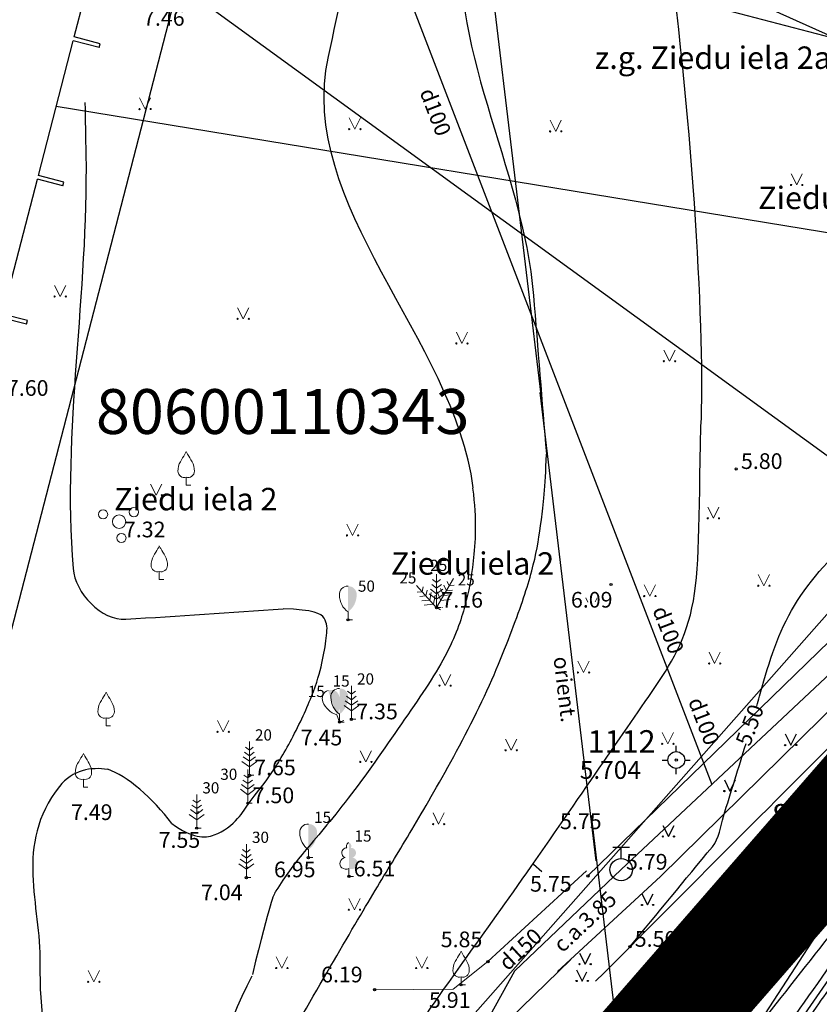
# Model space of a CAD drawing. Units: metres. Extents: x 519977 to 521018, y 314985 to 316015.
# Drawn here: x 520421 to 520456, y 315285 to 315329 of the extents above; entities that cross this region are included whole.
import ezdxf
from ezdxf.enums import TextEntityAlignment as Align

# ---------------------------------------------------------------- set-up
doc = ezdxf.new("R2010")
doc.units = ezdxf.units.M
doc.header["$MEASUREMENT"] = 0
doc.linetypes.add('HIDDEN', pattern=[0.375, 0.25, -0.125])
for name, color, linetype in [('24', 7, 'CONTINUOUS'), ('42', 7, 'CONTINUOUS'), ('59', 7, 'CONTINUOUS'), ('aizsargjoslas', 7, 'CONTINUOUS'), ('apgaism', 7, 'CONTINUOUS'), ('augstumi', 7, 'CONTINUOUS'), ('celi', 7, 'CONTINUOUS'), ('ekas', 7, 'CONTINUOUS'), ('ekas_adr', 7, 'CONTINUOUS'), ('elektro__virsz', 7, 'CONTINUOUS'), ('gaze', 7, 'CONTINUOUS'), ('geodezija', 7, 'CONTINUOUS'), ('lk_virsz', 7, 'CONTINUOUS'), ('nogazes', 7, 'CONTINUOUS'), ('reljefs', 7, 'CONTINUOUS'), ('tel_kab', 7, 'CONTINUOUS'), ('ter_simb', 7, 'CONTINUOUS'), ('uv', 7, 'CONTINUOUS'), ('uv_virsz', 7, 'CONTINUOUS')]:
    doc.layers.add(name, color=color, linetype=linetype)
for name, color, linetype, lineweight in [('koki', 7, 'CONTINUOUS', 13), ('ter_tekst', 7, 'CONTINUOUS', 0), ('Vietejie_celi', 92, 'HIDDEN', 53)]:
    doc.layers.add(name, color=color, linetype=linetype, lineweight=lineweight)
doc.styles.add('Style-font002', font='font002.shx')
doc.styles.add('Style-rimavar', font='rimavar.shx', dxfattribs={"bigfont": 'rimavarbig.shx'})
doc.styles.add('Style-Romlatsw', font='Romlatsw.shx')
doc.linetypes.add('krumu_rinda', pattern='A,0,[19,dgnlstyle-jaun500.shx,S=0.0032,R=0,X=0,Y=0],-1.25,[20,dgnlstyle-jaun500.shx,S=0.0012,R=0,X=0,Y=0],-1.25,[19,dgnlstyle-jaun500.shx,S=0.0032,R=0,X=0,Y=0]', length=2.5)

# ---------------------------------------------------------------- blocks, each defined once
blk = doc.blocks.new('STP')
at = {"layer": 'geodezija'}
for p, q in [((0, 0.375), (0, 0.625)), ((-0.625, 0), (-0.375, 0)), ((0.375, 0), (0.625, 0)), ((0, -0.625), (0, -0.375))]:
    blk.add_line(p, q, dxfattribs=at)
for radius in [0.375, 0.05]:
    blk.add_circle((0, 0), radius, dxfattribs=at)
blk = doc.blocks.new('UDHIDR_1')
at = {"layer": 'uv_virsz'}
for p, q in [((-0.375, 1), (0.375, 1)), ((0, 0.5), (0, 1))]:
    blk.add_line(p, q, dxfattribs=at)
blk.add_circle((0, 0), 0.5, dxfattribs=at)
blk = doc.blocks.new('LAPUKO_1')
at = {"layer": 'koki', "linetype": 'Continuous'}
h = blk.add_hatch(color=256, dxfattribs=at)
edge = h.paths.add_edge_path()
edge.add_line((0, 1.5), (0, 0.347))
edge.add_ellipse((0.09, 0.593), major_axis=(-0.307, 0.095), ratio=0.814445, start_angle=87.7296, end_angle=270)
edge.add_ellipse((0.128, 1.055), major_axis=(0.039, -0.212), ratio=0.861323, start_angle=0, end_angle=180)
edge.add_line((0.09, 1.268), (0.089, 1.269))
edge.add_ellipse((0, 1.35), major_axis=(0, -0.15), ratio=0.707107, start_angle=57.0494, end_angle=179.7836)
for p, q in [((0, 0.347), (0, 0)), ((0, 0), (0.2, 0))]:
    blk.add_line(p, q, dxfattribs=at)
at = {"layer": 'koki', "linetype": 'Continuous', "extrusion": (0, 0, -1)}
for centre, major_axis, ratio, start_param, end_param in [((0, 1.35), (0, -0.15), 0.707107, 0.995701, 3.137816), ((-0.128, 1.055), (-0.039, -0.212), 0.861323, 0, 3.141593)]:
    blk.add_ellipse(centre, major_axis=major_axis, ratio=ratio, start_param=start_param, end_param=end_param, dxfattribs=at)
at = {"layer": 'koki', "linetype": 'Continuous'}
blk.add_ellipse((-0.09, 0.593), major_axis=(0.307, 0.095), ratio=0.814445, start_param=1.570796, end_param=4.752015, dxfattribs=at)
blk = doc.blocks.new('SAURLA_10')
at = {"layer": 'koki', "linetype": 'Continuous'}
blk.add_hatch(color=256, dxfattribs=at).paths.add_polyline_path([(0, 0.352), (0, 1.5, -0.45888), (0.385, 1.1, -0.235018)])
for p, q in [((0, 0.352), (0, 0)), ((0, 0), (0.2, 0))]:
    blk.add_line(p, q, dxfattribs=at)
at = {"layer": 'koki', "linetype": 'Continuous', "extrusion": (0, 0, -1)}
for centre, radius, start, end in [((0.02, 1.134), 0.366, 354.6065, 93.2042), ((-0.559, 1.113), 0.944, 306.3138, 359.2159)]:
    blk.add_arc(centre, radius, start, end, dxfattribs=at)
blk = doc.blocks.new('PRIEDE')
at = {"layer": 'koki', "linetype": 'Continuous'}
for p, q in [((0, 1.5), (0, 0)), ((0, 0.874), (-0.216, 1.032)), ((0, 1.124), (-0.176, 1.252)), ((0, 1.124), (0.174, 1.252)), ((0, 0.874), (0.216, 1.032)), ((0, 0.374), (-0.332, 0.618)), ((0, 0.624), (-0.278, 0.828)), ((0, 0.624), (0.278, 0.828)), ((0, 0.374), (0.334, 0.618)), ((0, 0), (0.2, 0))]:
    blk.add_line(p, q, dxfattribs=at)
blk = doc.blocks.new('AUGLU_1')
at = {"layer": 'koki', "linetype": 'Continuous'}
for p, q in [((0, 0.352), (0, 0)), ((0, 0), (0.2, 0))]:
    blk.add_line(p, q, dxfattribs=at)
at = {"layer": 'koki', "linetype": 'Continuous', "flags": 128}
for points in [[(0, 1.5, -0.075753), (-0.06, 1.382, 0.00657), (-0.26, 1.046, 0.123479), (-0.366, 0.626, 0.488836), (0, 0.352)], [(0, 1.5, 0.075753), (0.06, 1.382, -0.00657), (0.26, 1.046, -0.123479), (0.366, 0.626, -0.488836), (0, 0.352)]]:
    blk.add_lwpolyline(points, format="xyb", dxfattribs=at)
blk = doc.blocks.new('KRUMS')
at = {"layer": 'koki', "linetype": 'Continuous'}
for centre, radius in [((-0.714, 0.324), 0.204), ((0.661, 0.425), 0.207), ((0, 0), 0.301), ((0.103, -0.727), 0.205)]:
    blk.add_circle(centre, radius, dxfattribs=at)
blk = doc.blocks.new('MAURS1_2')
at = {"layer": 'ter_tekst'}
for p, q in [((-0.25, 0.5), (0, 0)), ((0, 0), (0.25, 0.5))]:
    blk.add_line(p, q, dxfattribs=at)
for centre, radius in [((-0.25, 0), 0.028), ((0.25, 0), 0.0263)]:
    blk.add_circle(centre, radius, dxfattribs=at)
blk = doc.blocks.new('PKT_1')
at = {"layer": 'augstumi'}
blk.add_circle((0, 0), 0.05, dxfattribs=at)

msp = doc.modelspace()

# ---------------------------------------------------------------- linework, layer by layer
at = {"layer": '24'}
for q in [(520427.742, 315330.718), (520433.034, 315275.846)]:
    msp.add_line((520460.46, 315306.929), q, dxfattribs=at)
at = {"layer": '42', "flags": 128}
msp.add_lwpolyline([(520400.543, 315287.537), (520415.628, 315283.92), (520427.742, 315330.718), (520412.736, 315334.64)], close=True, dxfattribs=at)
at = {"layer": 'aizsargjoslas'}
msp.add_line((520460.46, 315306.929), (520433.034, 315275.846), dxfattribs=at)
at = {"layer": 'apgaism'}
for p, q in [((520462.251, 315303.731), (520449.238, 315290.918)), ((520449.238, 315290.918), (520444.652, 315286.676))]:
    msp.add_line(p, q, dxfattribs=at)
at = {"layer": 'apgaism', "flags": 128}
msp.add_lwpolyline([(520426.162, 315257.946), (520431.375, 315266.441), (520435.489, 315273.144), (520440.895, 315281.953), (520442.508, 315284.562), (520445.247, 315287.21)], dxfattribs=at)
at = {"layer": 'celi'}
for points, knots in [([(520446.343, 315286.243), (520450.445, 315290.358), (520454.548, 315294.474), (520458.65, 315298.59), (520461.945, 315301.896), (520465.789, 315304.61), (520469.216, 315307.779), (520471.8, 315310.168), (520474.383, 315312.556), (520476.967, 315314.945)], [0, 0, 0, 0, 0.415158, 0.415158, 0.415158, 0.74862, 0.74862, 0.74862, 1, 1, 1, 1]), ([(520478.043, 315314.171), (520475.255, 315311.491), (520472.468, 315308.812), (520469.68, 315306.132), (520466.546, 315303.119), (520462.64, 315300.904), (520459.815, 315297.599), (520456.068, 315293.216), (520452.32, 315288.833), (520448.573, 315284.449)], [0, 0, 0, 0, 0.276566, 0.276566, 0.276566, 0.587539, 0.587539, 0.587539, 1, 1, 1, 1]), ([(520451.8, 315281.931), (520454.116, 315284.875), (520456.431, 315287.819), (520458.746, 315290.763), (520459.852, 315292.169), (520461.09, 315293.445), (520462.316, 315294.769), (520462.725, 315295.212), (520463.148, 315295.68), (520463.71, 315295.894), (520464.083, 315296.036), (520464.51, 315295.888), (520464.893, 315295.789), (520465.948, 315295.519), (520466.986, 315295.218), (520468.03, 315294.857), (520468.319, 315294.757), (520468.929, 315294.739), (520468.842, 315294.449), (520468.655, 315293.824), (520468.468, 315293.2), (520468.281, 315292.575)], [0, 0, 0, 0, 0.43688, 0.43688, 0.43688, 0.645523, 0.645523, 0.645523, 0.715178, 0.715178, 0.715178, 0.761351, 0.761351, 0.761351, 0.888585, 0.888585, 0.888585, 0.923939, 0.923939, 0.923939, 1, 1, 1, 1]), ([(520468.281, 315292.575), (520467.431, 315292.761), (520466.582, 315292.947), (520465.732, 315293.133), (520464.891, 315293.317), (520464.008, 315293.131), (520463.161, 315292.892), (520462.69, 315292.759), (520462.257, 315292.584), (520461.839, 315292.332), (520461.201, 315291.948), (520460.62, 315291.538), (520460.053, 315291.068), (520459.669, 315290.75), (520459.266, 315290.449), (520458.982, 315290.046), (520456.892, 315287.08), (520454.802, 315284.114), (520452.712, 315281.148)], [0, 0, 0, 0, 0.123192, 0.123192, 0.123192, 0.245104, 0.245104, 0.245104, 0.312886, 0.312886, 0.312886, 0.416186, 0.416186, 0.416186, 0.486077, 0.486077, 0.486077, 1, 1, 1, 1])]:
    msp.add_open_spline(points, degree=3, knots=knots, dxfattribs=at)
at = {"layer": 'ekas'}
for p, q in [((520423.099, 315328.371), (520423.83, 315331.196)), ((520424.255, 315328.071), (520423.099, 315328.371)), ((520421.499, 315322.193), (520423.055, 315328.201)), ((520424.211, 315327.902), (520423.055, 315328.201)), ((520424.211, 315327.902), (520424.255, 315328.071)), ((520422.635, 315321.898), (520421.499, 315322.193)), ((520419.897, 315316.008), (520421.455, 315322.023)), ((520422.591, 315321.729), (520421.455, 315322.023)), ((520422.591, 315321.729), (520422.635, 315321.898)), ((520420.965, 315315.551), (520419.853, 315315.839)), ((520421.009, 315315.72), (520419.897, 315316.008)), ((520420.965, 315315.551), (520421.009, 315315.72))]:
    msp.add_line(p, q, dxfattribs=at)
at = {"layer": 'elektro__virsz'}
for p, q in [((520443.957, 315312.028), (520441.862, 315329.522)), ((520446.377, 315291.611), (520443.87, 315312.514)), ((520447.163, 315285.254), (520446.158, 315293.647))]:
    msp.add_line(p, q, dxfattribs=at)
at = {"layer": 'elektro__virsz', "flags": 128}
for points in [[(520442.591, 315334.157), (520442.276, 315334.055, 0.514338), (520441.534, 315331.73), (520441.64, 315331.589, 0.291106), (520444.148, 315330.636), (520445.819, 315330.98, -0.115449), (520446.958, 315330.95), (520462.336, 315326.92, -0.02935), (520462.615, 315326.829), (520466.519, 315325.299)], [(520454.958, 315279.782), (520453.931, 315280.486, -0.415818), (520453.675, 315281.88), (520457.824, 315287.867, -0.007981), (520457.843, 315287.893), (520459.479, 315290.099, -0.050068), (520459.882, 315290.542), (520460.772, 315291.342, -0.050432), (520461.259, 315291.699), (520462.191, 315292.246, -0.064561), (520462.901, 315292.548), (520463.868, 315292.819, -0.055198), (520464.52, 315292.926), (520465.651, 315292.986, -0.07156), (520466.502, 315292.909), (520467.795, 315292.602, -0.042532), (520468.278, 315292.443), (520470.048, 315291.688, -0.00406), (520470.093, 315291.668), (520473.397, 315290.195, 0.005612), (520473.459, 315290.169), (520473.723, 315290.058, 0.321953), (520475.997, 315290.581), (520489.6, 315306.032)]]:
    msp.add_lwpolyline(points, format="xyb", dxfattribs=at)
at = {"layer": 'elektro__virsz', "extrusion": (0, 0, -1)}
msp.add_arc((-520448.156, 315285.373), 1, 304.2033, 353.1718, dxfattribs=at)
at = {"layer": 'gaze'}
msp.add_line((520457.351, 315290.126), (520451.834, 315281.624), dxfattribs=at)
at = {"layer": 'koki', "linetype": 'krumu_rinda'}
msp.add_line((520460.446, 315304.997), (520446.005, 315290.945), dxfattribs=at)
at = {"layer": 'koki', "linetype": 'Continuous'}
for p, q in [((520438.363, 315303.901), (520439.258, 315302.905)), ((520438.614, 315303.622), (520438.658, 315303.834)), ((520438.614, 315303.622), (520438.397, 315303.6)), ((520438.781, 315303.436), (520438.515, 315303.409)), ((520438.781, 315303.436), (520438.836, 315303.698)), ((520438.948, 315303.25), (520439.018, 315303.588)), ((520439.116, 315303.064), (520439.2, 315303.469)), ((520438.948, 315303.25), (520438.605, 315303.216)), ((520439.116, 315303.064), (520438.705, 315303.024)), ((520439.508, 315302.914), (520439.513, 315302.919)), ((520428.557, 315293.763), (520428.64, 315293.824)), ((520430.85, 315291.304), (520430.752, 315291.376)), ((520430.85, 315291.304), (520430.874, 315291.321))]:
    msp.add_line(p, q, dxfattribs=at)
at = {"layer": 'koki', "linetype": 'krumu_rinda', "flags": 128}
msp.add_lwpolyline([(520445.944, 315291.174), (520441.546, 315287.12), (520439.992, 315285.892), (520436.494, 315285.866)], dxfattribs=at)
at = {"layer": 'nogazes'}
for points, knots in [([(520480.382, 315282.978), (520480.484, 315283.564), (520480.586, 315284.15), (520480.688, 315284.736), (520480.785, 315285.299), (520480.437, 315285.829), (520480.072, 315286.336), (520479.793, 315286.722), (520479.508, 315287.021), (520479.126, 315287.237), (520478.537, 315287.571), (520477.95, 315287.888), (520477.343, 315288.175), (520476.436, 315288.604), (520475.531, 315289.035), (520474.621, 315289.458), (520473.714, 315289.879), (520472.804, 315290.297), (520471.893, 315290.712), (520470.899, 315291.164), (520469.888, 315291.576), (520468.876, 315291.992), (520468.334, 315292.214), (520467.784, 315292.39), (520467.219, 315292.567), (520466.802, 315292.697), (520466.375, 315292.773), (520465.949, 315292.814), (520465.229, 315292.885), (520464.492, 315292.782), (520463.768, 315292.639), (520463.085, 315292.504), (520462.436, 315292.323), (520461.822, 315291.947), (520461.147, 315291.533), (520460.579, 315291.047), (520460.117, 315290.444), (520459.367, 315289.464), (520458.628, 315288.485), (520457.907, 315287.488), (520457.331, 315286.691), (520456.749, 315285.9), (520456.186, 315285.094), (520455.425, 315284.005), (520454.689, 315282.9), (520453.977, 315281.779), (520453.493, 315281.017), (520453.013, 315280.253), (520452.549, 315279.478)], [0, 0, 0, 0, 0.045728, 0.045728, 0.045728, 0.089678, 0.089678, 0.089678, 0.123157, 0.123157, 0.123157, 0.174789, 0.174789, 0.174789, 0.251917, 0.251917, 0.251917, 0.328879, 0.328879, 0.328879, 0.412899, 0.412899, 0.412899, 0.457853, 0.457853, 0.457853, 0.49102, 0.49102, 0.49102, 0.54709, 0.54709, 0.54709, 0.600044, 0.600044, 0.600044, 0.658304, 0.658304, 0.658304, 0.752904, 0.752904, 0.752904, 0.828483, 0.828483, 0.828483, 0.930578, 0.930578, 0.930578, 1, 1, 1, 1]), ([(520480.382, 315282.978), (520480.241, 315283.458), (520480.1, 315283.937), (520479.959, 315284.417), (520479.917, 315284.56), (520479.816, 315284.676), (520479.712, 315284.79), (520479.584, 315284.929), (520479.454, 315285.057), (520479.29, 315285.142), (520478.874, 315285.356), (520478.456, 315285.556), (520478.029, 315285.743), (520476.013, 315286.626), (520473.996, 315287.499), (520471.973, 315288.371), (520470.749, 315288.899), (520469.542, 315289.45), (520468.264, 315289.863), (520467.312, 315290.171), (520466.266, 315289.919), (520465.286, 315289.762), (520464.629, 315289.656), (520463.973, 315289.53), (520463.315, 315289.423), (520462.987, 315289.369), (520462.654, 315289.35), (520462.324, 315289.289), (520461.681, 315289.17), (520461.08, 315288.73), (520460.712, 315288.185), (520460.149, 315287.349), (520459.626, 315286.51), (520459.108, 315285.657), (520458.328, 315284.375), (520457.511, 315283.115), (520456.777, 315281.808), (520456.123, 315280.643), (520455.469, 315279.478), (520454.814, 315278.314)], [0, 0, 0, 0, 0.044199, 0.044199, 0.044199, 0.057386, 0.057386, 0.057386, 0.073571, 0.073571, 0.073571, 0.114755, 0.114755, 0.114755, 0.309323, 0.309323, 0.309323, 0.42717, 0.42717, 0.42717, 0.514987, 0.514987, 0.514987, 0.573936, 0.573936, 0.573936, 0.603404, 0.603404, 0.603404, 0.661003, 0.661003, 0.661003, 0.74926, 0.74926, 0.74926, 0.881892, 0.881892, 0.881892, 1, 1, 1, 1])]:
    msp.add_open_spline(points, degree=3, knots=knots, dxfattribs=at)
at = {"layer": 'reljefs'}
msp.add_line((520443.571, 315291.476), (520443.942, 315291.141), dxfattribs=at)
for points, knots in [([(520440.661, 315335.052), (520440.595, 315334.623), (520440.529, 315334.195), (520440.463, 315333.766), (520439.592, 315328.096), (520443.114, 315322.559), (520443.577, 315316.841), (520443.768, 315314.481), (520443.959, 315312.12), (520444.15, 315309.76)], [0, 0, 0, 0, 0.050794, 0.050794, 0.050794, 0.722629, 0.722629, 0.722629, 1, 1, 1, 1]), ([(520440.892, 315308.261), (520440.041, 315314.879), (520432.988, 315320.887), (520434.433, 315327.494), (520434.9, 315329.633), (520435.368, 315331.773), (520435.836, 315333.912)], [0, 0, 0, 0, 0.755402, 0.755402, 0.755402, 1, 1, 1, 1]), ([(520423.575, 315325.445), (520423.588, 315324.67), (520423.602, 315323.894), (520423.616, 315323.118), (520423.727, 315316.964), (520422.545, 315310.814), (520423.047, 315304.663), (520423.136, 315303.573), (520424.314, 315302.32), (520425.402, 315302.393), (520427.737, 315302.548), (520430.073, 315302.704), (520432.408, 315302.86)], [0, 0, 0, 0, 0.074877, 0.074877, 0.074877, 0.668891, 0.668891, 0.668891, 0.774132, 0.774132, 0.774132, 1, 1, 1, 1]), ([(520453.541, 315298.521), (520453.621, 315298.815), (520454.089, 315300.538), (520455.009, 315303.301), (520458.31, 315306.639), (520460.749, 315308.29), (520460.677, 315311.161), (520459.78, 315313.853), (520458.453, 315314.786), (520458.059, 315315.181)], [0, 0, 0, 0, 0.032285, 0.193571, 0.354857, 0.516142, 0.677428, 0.838714, 1, 1, 1, 1]), ([(520436.094, 315280.718), (520437.362, 315282.699), (520440.073, 315286.624), (520442.522, 315289.969), (520446.082, 315295.136), (520448.79, 315299.049), (520451.046, 315302.36), (520450.946, 315306.725), (520451.046, 315310.989)], [0, 0, 0, 0, 0.140497, 0.312397, 0.484298, 0.656199, 0.828099, 1, 1, 1, 1]), ([(520428.918, 315271.395), (520429.927, 315273.374), (520430.392, 315276.167), (520430.741, 315279.349), (520431.206, 315281.133), (520433.805, 315285.672), (520436.131, 315289.668), (520437.527, 315291.957), (520439.156, 315294.673), (520441.405, 315298.785), (520442.879, 315302.51), (520443.654, 315304.915), (520443.92, 315306.701), (520444.107, 315308.23), (520444.15, 315309.76)], [0, 0, 0, 0, 0.083768, 0.167536, 0.251304, 0.335072, 0.41884, 0.502608, 0.586376, 0.670144, 0.753912, 0.83768, 0.921448, 1, 1, 1, 1]), ([(520440.864, 315308.245), (520441.056, 315306.816), (520440.901, 315304.76), (520440.591, 315303.092), (520439.854, 315300.88), (520437.76, 315297.815), (520435.239, 315294.207), (520433.184, 315291.841), (520432.419, 315290.84), (520431.853, 315289.878), (520431.043, 315286.546)], [0, 0, 0, 0, 0.137428, 0.274855, 0.412283, 0.54971, 0.687138, 0.824565, 0.961993, 1, 1, 1, 1]), ([(520447.88, 315287.785), (520449.105, 315289.273), (520450.331, 315290.76), (520451.556, 315292.248), (520451.861, 315292.618), (520451.909, 315293.142), (520452.051, 315293.6), (520452.386, 315294.684), (520452.721, 315295.768), (520453.057, 315296.852)], [0, 0, 0, 0, 0.544142, 0.544142, 0.544142, 0.679711, 0.679711, 0.679711, 1, 1, 1, 1]), ([(520424.593, 315295.691), (520423.848, 315295.811), (520423.026, 315295.681), (520422.436, 315294.928), (520420.387, 315292.313), (520421.612, 315289.675), (520421.569, 315287.028), (520421.502, 315283.01), (520422.911, 315278.922), (520421.879, 315274.968), (520421.328, 315272.855), (520420.256, 315270.983), (520419.589, 315268.942), (520418.874, 315266.757), (520418.221, 315264.547), (520417.461, 315262.375)], [0, 0, 0, 0, 0.064177, 0.064177, 0.064177, 0.287113, 0.287113, 0.287113, 0.62553, 0.62553, 0.62553, 0.806356, 0.806356, 0.806356, 1, 1, 1, 1]), ([(520420.41, 315261.614), (520422.044, 315264.833), (520423.679, 315268.051), (520425.313, 315271.27), (520427.768, 315276.103), (520428.595, 315281.651), (520431.028, 315286.494)], [0, 0, 0, 0, 0.399758, 0.399758, 0.399758, 1, 1, 1, 1])]:
    msp.add_open_spline(points, degree=3, knots=knots, dxfattribs=at)
for points in [[(520451.046, 315310.989), (520451.242, 315314.821), (520450.685, 315324.575), (520449.576, 315332.535)], [(520427.444, 315293.277), (520428.375, 315292.617), (520429.422, 315292.617), (520430.507, 315293.548), (520430.838, 315294.19), (520431.787, 315295.294), (520432.873, 315297.118), (520433.881, 315299.329), (520434.191, 315300.609), (520434.385, 315301.735), (520434.385, 315302.472), (520433.804, 315302.821), (520432.408, 315302.86)], [(520427.444, 315293.277), (520426.61, 315294.41), (520425.441, 315295.418), (520424.595, 315295.701)]]:
    msp.add_open_spline(points, degree=3, dxfattribs=at)
at = {"layer": 'tel_kab'}
for p, q in [((520466.155, 315324.178), (520436.807, 315337.461)), ((520422.298, 315325.278), (520461.437, 315318.865))]:
    msp.add_line(p, q, dxfattribs=at)
at = {"layer": 'tel_kab', "flags": 128}
msp.add_lwpolyline([(520479.468, 315317.747), (520476.009, 315314.184), (520457.332, 315296.553), (520448.728, 315285.718), (520447.558, 315283.856)], dxfattribs=at)
at = {"layer": 'ter_simb'}
for p, q in [((520454.799, 315297.283), (520455.049, 315296.783)), ((520455.049, 315296.783), (520455.299, 315297.283)), ((520452.09, 315295.231), (520452.34, 315294.731)), ((520452.34, 315294.731), (520452.59, 315295.231)), ((520449.346, 315293.201), (520449.596, 315292.701)), ((520449.596, 315292.701), (520449.846, 315293.201)), ((520448.416, 315290.148), (520448.666, 315289.648)), ((520448.666, 315289.648), (520448.916, 315290.148)), ((520445.628, 315287.506), (520445.878, 315287.006)), ((520445.878, 315287.006), (520446.128, 315287.506)), ((520445.5, 315286.757), (520445.75, 315286.257)), ((520445.75, 315286.257), (520445.953, 315286.664))]:
    msp.add_line(p, q, dxfattribs=at)
for centre, radius in [((520454.799, 315296.782), 0.028), ((520455.299, 315296.782), 0.0263), ((520452.089, 315294.731), 0.028), ((520452.589, 315294.731), 0.0263), ((520449.346, 315292.701), 0.028), ((520449.846, 315292.701), 0.0263), ((520448.416, 315289.648), 0.028), ((520448.916, 315289.648), 0.0263), ((520445.628, 315287.006), 0.028), ((520446.128, 315287.006), 0.0263), ((520445.5, 315286.258), 0.028), ((520446, 315286.258), 0.0263)]:
    msp.add_circle(centre, radius, dxfattribs=at)
at = {"layer": 'ter_tekst'}
for p, q in [((520445.911, 315303.35), (520446.004, 315303.164)), ((520446.324, 315303.176), (520446.411, 315303.35))]:
    msp.add_line(p, q, dxfattribs=at)
at = {"layer": 'uv'}
for p, q in [((520465.08, 315307.759), (520447.487, 315291.224)), ((520447.487, 315291.224), (520442.736, 315286.692))]:
    msp.add_line(p, q, dxfattribs=at)
at = {"layer": 'uv', "flags": 128}
for points in [[(520436.174, 315334.972), (520451.528, 315295.022)], [(520442.736, 315286.692), (520431.678, 315266.664)]]:
    msp.add_lwpolyline(points, dxfattribs=at)
at = {"layer": 'Vietejie_celi', "ltscale": 10, "const_width": 5, "flags": 128}
msp.add_lwpolyline([(520233.327, 315059.894), (520272.266, 315076.113), (520351.765, 315153.154), (520400.438, 315205.056), (520442.621, 315276.421), (520475.07, 315313.725), (520492.106, 315332.377), (520508.334, 315404.939)], dxfattribs=at)

# ---------------------------------------------------------------- block references
at = {"layer": 'augstumi'}
for p in [(520452.615, 315309.099), (520447.036, 315303.946), (520439.256, 315302.912), (520435.307, 315302.368), (520434.928, 315297.807), (520435.46, 315297.931), (520430.907, 315295.435), (520430.838, 315294.19), (520428.561, 315293.074), (520433.542, 315291.76), (520446.005, 315290.945), (520430.775, 315290.868), (520435.347, 315290.925), (520447.88, 315287.785), (520441.546, 315287.12), (520436.494, 315285.866), (520440.349, 315286.088), (520449.849, 315285.942)]:
    msp.add_blockref('PKT_1', p, dxfattribs=at)
at = {"layer": 'geodezija'}
msp.add_blockref('STP', (520449.945, 315296.116), dxfattribs=at)
at = {"layer": 'koki', "linetype": 'Continuous'}
for name, p in [('AUGLU_1', (520428.09, 315308.374)), ('KRUMS', (520425.099, 315306.749)), ('AUGLU_1', (520426.892, 315304.168)), ('PRIEDE', (520439.256, 315302.912)), ('SAURLA_10', (520435.307, 315302.368)), ('PRIEDE', (520435.46, 315297.931)), ('AUGLU_1', (520424.52, 315297.641)), ('SAURLA_10', (520434.928, 315297.807)), ('PRIEDE', (520430.907, 315295.435)), ('AUGLU_1', (520423.509, 315294.909)), ('PRIEDE', (520430.838, 315294.19)), ('PRIEDE', (520428.561, 315293.074)), ('SAURLA_10', (520433.542, 315291.76)), ('PRIEDE', (520430.775, 315290.868)), ('LAPUKO_1', (520435.347, 315290.925)), ('AUGLU_1', (520440.349, 315286.088))]:
    msp.add_blockref(name, p, dxfattribs=at)
for name, p, rotation in [('PRIEDE', (520439.256, 315302.912), 329.9999701962986), ('SAURLA_10', (520434.928, 315297.807), 19.99997458651065)]:
    msp.add_blockref(name, p, dxfattribs=dict(at, rotation=rotation))
at = {"layer": 'ter_tekst'}
for p in [(520426.256, 315325.154), (520435.611, 315324.258), (520444.567, 315324.158), (520455.315, 315321.768), (520422.474, 315316.79), (520430.635, 315315.794), (520440.388, 315314.699), (520449.642, 315313.902), (520426.753, 315307.928), (520451.598, 315306.898), (520435.511, 315306.136), (520453.852, 315303.891), (520448.766, 315303.429), (520451.656, 315300.422), (520445.812, 315300.018), (520439.636, 315299.433), (520429.739, 315297.374), (520449.569, 315296.838), (520442.583, 315296.549), (520436.104, 315296.029), (520439.348, 315293.254), (520435.592, 315289.438), (520432.356, 315286.836), (520438.597, 315286.836), (520423.967, 315286.221)]:
    msp.add_blockref('MAURS1_2', p, dxfattribs=at)
at = {"layer": 'uv_virsz'}
msp.add_blockref('UDHIDR_1', (520447.487, 315291.224), dxfattribs=at)

# ---------------------------------------------------------------- texts
at = {"layer": '59', "style": 'Style-rimavar'}
msp.add_text('80600110343', height=2, dxfattribs=at).set_placement((520424.066, 315310.661))
at = {"layer": 'augstumi', "style": 'Style-Romlatsw'}
for s, p in [(' 7.46', (520425.952, 315329.57)), (' 7.60', (520419.882, 315313.061)), (' 7.32', (520425.099, 315306.749)), (' 7.49', (520422.738, 315294.138))]:
    msp.add_text(s, height=0.7, dxfattribs=at).set_placement(p, align=Align.TOP_LEFT)
for s, p in [(' 5.80', (520452.615, 315309.099)), (' 7.16', (520439.256, 315302.912)), (' 6.09', (520445.032, 315302.915)), (' 7.35', (520435.46, 315297.931)), (' 7.45', (520432.982, 315296.768)), (' 7.65', (520430.907, 315295.435)), (' 7.50', (520430.838, 315294.19)), (' 5.75', (520444.545, 315293.031)), (' 7.55', (520426.647, 315292.198)), (' 6.95', (520431.79, 315290.884)), (' 6.51', (520435.347, 315290.925)), (' 5.06', (520455.738, 315290.776)), (' 7.04', (520428.537, 315289.862)), (' 5.75', (520443.21, 315290.243)), (' 5.85', (520439.227, 315287.764)), (' 5.50', (520447.88, 315287.785)), (' 6.19', (520433.89, 315286.196)), (' 5.37', (520449.849, 315285.942)), (' 5.91', (520438.703, 315285.059))]:
    msp.add_text(s, height=0.7, dxfattribs=at).set_placement(p)
at = {"layer": 'celi', "style": 'Style-Romlatsw'}
msp.add_text('gr.', height=1, dxfattribs=at).set_placement((520455.059, 315293.907), align=Align.MIDDLE_CENTER)
at = {"layer": 'ekas_adr', "style": 'Style-font002'}
for s, p in [('Ziedu iela 2a', (520453.595, 315320.693)), ('Ziedu iela 2', (520437.22, 315304.382))]:
    msp.add_text(s, height=1, dxfattribs=at).set_placement(p)
at = {"layer": 'elektro__virsz', "style": 'Style-Romlatsw'}
msp.add_text('orient.', height=0.7, rotation=276.8282, dxfattribs=at).set_placement((520444.639, 315299.229), align=Align.CENTER)
at = {"layer": 'geodezija', "style": 'Style-Romlatsw'}
msp.add_text(' 1112', height=1, dxfattribs=at).set_placement((520445.687, 315296.446))
msp.add_text(' 5.704', height=0.8, dxfattribs=at).set_placement((520445.398, 315296.074), align=Align.TOP_LEFT)
at = {"layer": 'koki', "linetype": 'Continuous', "style": 'Style-Romlatsw'}
for s, p in [('25', (520438.973, 315304.548)), ('25', (520437.598, 315303.99)), ('25', (520440.199, 315303.904)), ('50', (520435.749, 315303.623)), ('15', (520434.622, 315299.39)), ('20', (520435.71, 315299.481)), ('15', (520433.513, 315298.926)), ('20', (520431.157, 315296.985)), ('30', (520429.612, 315295.23)), ('30', (520428.811, 315294.624)), ('15', (520433.792, 315293.31)), ('30', (520431.025, 315292.418)), ('15', (520435.597, 315292.475))]:
    msp.add_text(s, height=0.5, dxfattribs=at).set_placement(p)
at = {"layer": 'lk_virsz', "style": 'Style-Romlatsw'}
for s, p in [('z.g. Ziedu iela 2a', (520446.311, 315326.946)), ('Ziedu iela 2', (520424.878, 315307.255))]:
    msp.add_text(s, height=1, dxfattribs=at).set_placement(p)
at = {"layer": 'reljefs', "style": 'Style-Romlatsw'}
msp.add_text('5.50', height=0.7, rotation=69.5213, dxfattribs=at).set_placement((520453.22, 315297.677), align=Align.MIDDLE_CENTER)
at = {"layer": 'uv', "style": 'Style-Romlatsw'}
for s, rotation, p in [('d100', 291.0221, (520438.881, 315324.898)), ('d100', 291.0221, (520449.264, 315301.795)), ('d100', 291.0221, (520450.855, 315297.726)), ('c.a.3.85', 43.3154, (520446.11, 315288.653)), ('d150', 42.7677, (520443.228, 315287.418))]:
    msp.add_text(s, height=0.7, rotation=rotation, dxfattribs=at).set_placement(p, align=Align.CENTER)
at = {"layer": 'uv_virsz', "style": 'Style-Romlatsw'}
msp.add_text(' 5.79', height=0.7, dxfattribs=at).set_placement((520447.487, 315291.224))

doc.saveas('drawing.dxf')
